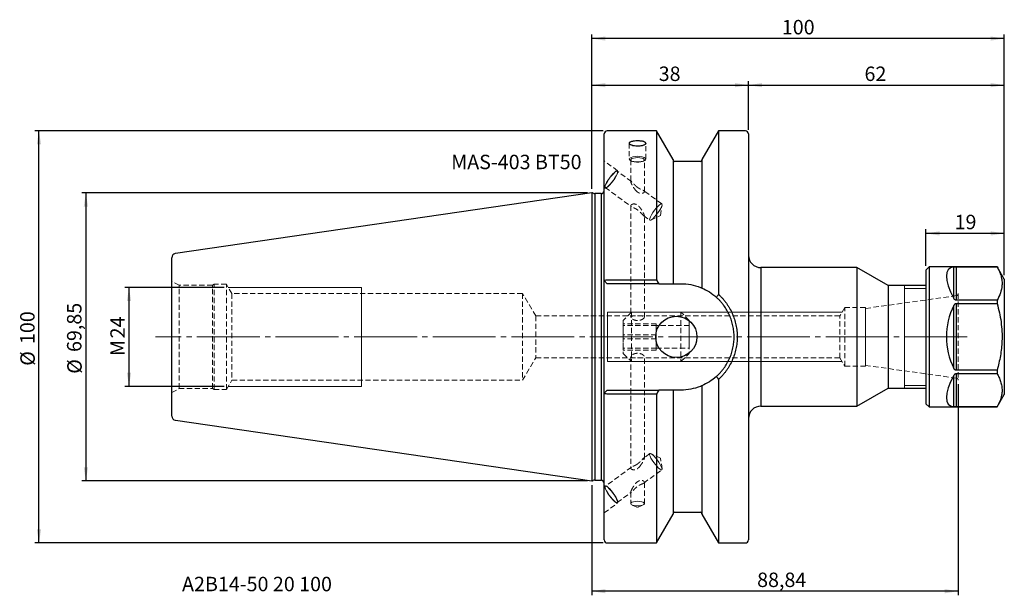
# Model space of a CAD drawing. Units: millimetres. Extents: x -139 to 100, y -63 to 77.
import ezdxf

# ---------------------------------------------------------------- set-up
doc = ezdxf.new("R2010")
doc.units = ezdxf.units.MM
for name, pattern in [('SLD-Center', [19.05, 15.24, -1.27, 1.27, -1.27]), ('SLD-Chain', [10.16, 6.35, -1.27, 1.27, -1.27]), ('SLD-Dashed', [1.905, 1.27, -0.635]), ('SLD-Solid', [0])]:
    doc.linetypes.add(name, pattern=pattern)
for name, color, linetype, plot in [('1', 4, 'SLD-Solid', False), ('2', 7, 'SLD-Solid', False), ('SK2', 7, 'SLD-Solid', False), ('SK3', 1, 'SLD-Dashed', False), ('SK4', 2, 'SLD-Chain', False), ('SK6', 5, 'SLD-Solid', False)]:
    doc.layers.add(name, color=color, linetype=linetype, plot=plot)
doc.layers.add('SK1', color=4, linetype='SLD-Solid')
doc.styles.add('SLDTEXTSTYLE0', font='TXT', dxfattribs={"width": 0.75})
doc.dimstyles.new('SLDDIMSTYLE0', dxfattribs={"dimtxt": 3.5, "dimasz": 3.302, "dimexe": 0, "dimexo": 0.0625, "dimgap": 0.875, "dimtad": 1, "dimrnd": 1e-09, "dimzin": 12, "dimdsep": 46, "dimtxsty": 'SLDTEXTSTYLE0', "dimsah": 1, "dimcen": 0.09, "dimadec": 0, "dimazin": 3, "dimtfac": 1, "dimtofl": 0, "dimtmove": 0, "dimatfit": 3, "dimfxl": 1, "dimfrac": 2, "dimtolj": 1, "dimtzin": 12, "dimarcsym": 0})

# ---------------------------------------------------------------- blocks, each defined once
blk = doc.blocks.new('_D')
at = {"layer": 'SK2'}
for p, q in [((0, 35.92), (0, 62.05)), ((0, 61.05), (38, 61.05)), ((38, 50.23), (38, 62.05))]:
    blk.add_line(p, q, dxfattribs=at)
for points in [[(0, 61.05), (3.3, 60.54), (3.3, 61.56)], [(38, 61.05), (34.7, 61.56), (34.7, 60.54)]]:
    blk.add_solid(points, dxfattribs=at)
at = {"layer": 'SK2', "insert": (16.22, 65.56), "char_height": 3.5, "attachment_point": 1, "style": 'SLDTEXTSTYLE0'}
blk.add_mtext('38', dxfattribs=at)
blk = doc.blocks.new('_D_1')
at = {"layer": 'SK2'}
for p, q in [((38, 50.23), (38, 62.05)), ((38, 61.05), (100, 61.05)), ((100, 15), (100, 62.05))]:
    blk.add_line(p, q, dxfattribs=at)
for points in [[(38, 61.05), (41.3, 60.54), (41.3, 61.56)], [(100, 61.05), (96.7, 61.56), (96.7, 60.54)]]:
    blk.add_solid(points, dxfattribs=at)
at = {"layer": 'SK2', "insert": (66.11, 65.56), "char_height": 3.5, "attachment_point": 1, "style": 'SLDTEXTSTYLE0'}
blk.add_mtext('62', dxfattribs=at)
blk = doc.blocks.new('_D_2')
at = {"layer": 'SK2'}
for p, q in [((81, 17.2), (81, 26.1)), ((100, 25.1), (81, 25.1)), ((100, 15), (100, 26.1))]:
    blk.add_line(p, q, dxfattribs=at)
for points in [[(81, 25.1), (84.3, 24.59), (84.3, 25.61)], [(100, 25.1), (96.7, 25.61), (96.7, 24.59)]]:
    blk.add_solid(points, dxfattribs=at)
at = {"layer": 'SK2', "insert": (87.95, 29.61), "char_height": 3.5, "attachment_point": 1, "style": 'SLDTEXTSTYLE0'}
blk.add_mtext('19', dxfattribs=at)
blk = doc.blocks.new('_D_3')
at = {"layer": '2'}
for p, q in [((0, 35.92), (0, 73.35)), ((100, 72.35), (0, 72.35)), ((100, 15), (100, 73.35))]:
    blk.add_line(p, q, dxfattribs=at)
for points in [[(0, 72.35), (3.3, 71.85), (3.3, 72.86)], [(100, 72.35), (96.7, 72.86), (96.7, 71.85)]]:
    blk.add_solid(points, dxfattribs=at)
at = {"layer": '2', "insert": (46.07, 76.87), "char_height": 3.5, "attachment_point": 1, "style": 'SLDTEXTSTYLE0'}
blk.add_mtext('100', dxfattribs=at)
blk = doc.blocks.new('_D_4')
at = {"layer": 'SK2'}
for p, q in [((88.84, -11.47), (88.84, -62.67)), ((0, -35.92), (0, -62.67)), ((88.84, -61.67), (0, -61.67))]:
    blk.add_line(p, q, dxfattribs=at)
for points in [[(0, -61.67), (3.3, -62.18), (3.3, -61.16)], [(88.84, -61.67), (85.54, -61.16), (85.54, -62.18)]]:
    blk.add_solid(points, dxfattribs=at)
at = {"layer": 'SK2', "insert": (40.08, -57.16), "char_height": 3.5, "attachment_point": 1, "style": 'SLDTEXTSTYLE0'}
blk.add_mtext('88,84', dxfattribs=at)
blk = doc.blocks.new('_D_5')
at = {"layer": 'SK2'}
for p, q in [((2.75, 49.98), (-135, 49.98)), ((-134, -49.98), (-134, 49.98)), ((2.75, -49.98), (-135, -49.98))]:
    blk.add_line(p, q, dxfattribs=at)
for points in [[(-134, 49.98), (-134.51, 46.68), (-133.49, 46.68)], [(-134, -49.98), (-133.49, -46.68), (-134.51, -46.68)]]:
    blk.add_solid(points, dxfattribs=at)
at = {"layer": 'SK2', "char_height": 3.5, "attachment_point": 1, "rotation": 90, "style": 'SLDTEXTSTYLE0'}
for s, insert in [('100', (-138.56, -1.73)), ('%%c', (-138.51, -7))]:
    blk.add_mtext(s, dxfattribs=dict(at, insert=insert))
blk = doc.blocks.new('_D_6')
at = {"layer": 'SK2'}
for p, q in [((-1, 34.92), (-123.63, 34.92)), ((-122.63, 34.92), (-122.63, -34.92)), ((-1, -34.92), (-123.63, -34.92))]:
    blk.add_line(p, q, dxfattribs=at)
for points in [[(-122.63, 34.92), (-123.14, 31.62), (-122.12, 31.62)], [(-122.63, -34.92), (-122.12, -31.62), (-123.14, -31.62)]]:
    blk.add_solid(points, dxfattribs=at)
at = {"layer": 'SK2', "char_height": 3.5, "attachment_point": 1, "rotation": 90, "style": 'SLDTEXTSTYLE0'}
for s, insert in [('69,85', (-127.2, -3.66)), ('%%c', (-127.14, -8.94))]:
    blk.add_mtext(s, dxfattribs=dict(at, insert=insert))
blk = doc.blocks.new('_D_7')
at = {"layer": 'SK2'}
for p, q in [((-89.12, 12), (-113.17, 12)), ((-112.17, -12), (-112.17, 12)), ((-89.12, -12), (-113.17, -12))]:
    blk.add_line(p, q, dxfattribs=at)
for points in [[(-112.17, 12), (-112.68, 8.7), (-111.67, 8.7)], [(-112.17, -12), (-111.67, -8.7), (-112.68, -8.7)]]:
    blk.add_solid(points, dxfattribs=at)
at = {"layer": 'SK2', "char_height": 3.5, "attachment_point": 1, "rotation": 90, "style": 'SLDTEXTSTYLE0'}
for s, insert in [('24', (-116.69, -0.36)), ('M', (-116.69, -4.65))]:
    blk.add_mtext(s, dxfattribs=dict(at, insert=insert))

msp = doc.modelspace()

# ---------------------------------------------------------------- linework, layer by layer
at = {"layer": '1', "linetype": 'SLD-Solid', "lineweight": 25}
for p, q in [((3, 13.65), (3, 49.229)), ((15.68, 49.979), (3.75, 49.979)), ((19.705, 43.007), (15.68, 49.979)), ((15.68, 49.979), (15.68, 13.858)), ((30.73, 49.979), (26.705, 43.007)), ((37.25, 49.979), (30.73, 49.979)), ((30.73, 49.979), (30.73, 10.302)), ((38, 49.229), (38, -49.229)), ((19.705, 43.007), (19.705, 12.9)), ((26.705, 43.007), (26.705, 11.847)), ((26.33, 42.5), (20.08, 42.5)), ((0.2, 34.925), (0, 34.925)), ((0, 34.925), (0, -34.925)), ((0.329, 34.85), (0.2, 34.925)), ((2.25, 34.75), (0.704, 34.75)), ((0.704, 34.75), (0.704, -34.75)), ((2.25, 34.75), (2.25, -34.75)), ((64.262, 16.8), (41, 16.8)), ((41, 16.8), (41, -16.8)), ((71.84, 12.425), (64.262, 16.8)), ((64.262, 16.8), (64.262, -16.8)), ((81.8, 17), (81, 16.2)), ((98.268, 17), (81.8, 17)), ((81.8, 17), (81.8, -14.722)), ((87.766, 9.328), (87.766, 16.972)), ((88.331, 16.994), (98.268, 16.994)), ((88.331, 16.994), (88.331, 8.901)), ((100, 14), (98.268, 17)), ((98.268, 17), (98.268, 16.994)), ((81, 16.2), (81, -14.03)), ((3.75, 12.9), (3, 13.65)), ((3, 11.464), (3, 13.65)), ((3.75, 13.858), (15.68, 13.858)), ((16.23, 12.9), (3.75, 12.9)), ((20.08, 12.9), (21.6, 12.9)), ((81, 12.425), (71.84, 12.425)), ((71.84, 12.425), (71.84, -12.425)), ((100, 14), (100, -12.124)), ((3, 3.763), (3, 11.464)), ((87.766, -7.644), (87.766, 7.644)), ((98.268, 8.901), (88.331, 8.901)), ((88.331, 8.093), (98.268, 8.093)), ((88.331, 8.093), (88.331, -8.093)), ((98.268, 8.901), (98.268, 8.093)), ((3, -11.464), (3, -3.763)), ((87.766, -16.972), (87.766, -9.328)), ((98.268, -8.093), (88.331, -8.093)), ((88.331, -8.901), (98.268, -8.901)), ((88.331, -8.901), (88.331, -16.994)), ((98.268, -8.093), (98.268, -8.901)), ((3, -13.65), (3, -11.464)), ((26.705, -11.847), (26.705, -43.007)), ((30.73, -10.302), (30.73, -49.979)), ((3, -13.65), (3.75, -12.9)), ((3, -49.229), (3, -13.65)), ((3.75, -12.9), (16.23, -12.9)), ((15.68, -13.858), (3.75, -13.858)), ((15.68, -13.858), (15.68, -49.979)), ((19.705, -12.9), (19.705, -43.007)), ((21.6, -12.9), (20.08, -12.9)), ((64.262, -16.8), (71.84, -12.425)), ((71.84, -12.425), (81, -12.425)), ((81, -14.03), (81, -16.2)), ((98.268, -17), (100, -14)), ((100, -12.124), (100, -14)), ((81, -16.2), (81.8, -17)), ((81.8, -14.722), (81.8, -17)), ((41, -16.8), (64.262, -16.8)), ((81.8, -17), (98.268, -17)), ((98.268, -16.994), (88.331, -16.994)), ((98.268, -16.994), (98.268, -17)), ((0, -34.925), (0.2, -34.925)), ((0.2, -34.925), (0.329, -34.85)), ((0.704, -34.75), (2.25, -34.75)), ((20.08, -42.5), (26.33, -42.5)), ((15.68, -49.979), (19.705, -43.007)), ((26.705, -43.007), (30.73, -49.979)), ((3.75, -49.979), (15.68, -49.979)), ((30.73, -49.979), (37.25, -49.979))]:
    msp.add_line(p, q, dxfattribs=at)
at = {"layer": '1', "linetype": 'SLD-Solid', "lineweight": 18}
for p, q in [((75.84, 12.299), (75.84, 12.425)), ((75.84, 11.922), (75.84, 12.299)), ((75.84, 11.302), (75.84, 11.922)), ((81, 11.75), (75.84, 11.75)), ((75.84, 10.453), (75.84, 11.302)), ((75.84, 9.39), (75.84, 10.453)), ((75.84, 8.137), (75.84, 9.39)), ((75.84, 6.717), (75.84, 8.137)), ((75.84, 5.162), (75.84, 6.717)), ((75.84, 3.501), (75.84, 5.162)), ((75.84, 1.768), (75.84, 3.501)), ((75.84, 0), (75.84, 1.768)), ((75.84, -1.768), (75.84, 0)), ((75.84, -3.501), (75.84, -1.768)), ((75.84, -5.162), (75.84, -3.501)), ((75.84, -6.717), (75.84, -5.162)), ((75.84, -8.137), (75.84, -6.717)), ((75.84, -9.39), (75.84, -8.137)), ((75.84, -10.453), (75.84, -9.39)), ((75.84, -11.302), (75.84, -10.453)), ((75.84, -11.922), (75.84, -11.302)), ((75.84, -11.75), (81, -11.75)), ((75.84, -12.299), (75.84, -11.922)), ((75.84, -12.425), (75.84, -12.299))]:
    msp.add_line(p, q, dxfattribs=at)
at = {"layer": '1', "linetype": 'SLD-Solid', "lineweight": 25}
msp.add_circle((20.5, 0), 5, dxfattribs=at)
for centre, radius, start, end in [((3.75, 49.229), 0.75, 90, 180), ((37.25, 49.229), 0.75, 0, 90), ((20.08, 42.875), 0.375, 180, 270), ((26.33, 42.875), 0.375, 270, 0), ((0.704, 35.5), 0.75, 240, 270), ((2.25, 35.5), 0.75, 270, 0), ((41, 19.8), 3, 180, 270), ((102.95, 0), 17, 153.27751, 206.72249), ((41, -19.8), 3, 90, 180), ((0.704, -35.5), 0.75, 90, 120), ((2.25, -35.5), 0.75, 0, 90), ((20.08, -42.875), 0.375, 90, 180), ((26.33, -42.875), 0.375, 0, 90), ((3.75, -49.229), 0.75, 180, 270), ((37.25, -49.229), 0.75, 270, 0)]:
    msp.add_arc(centre, radius, start, end, dxfattribs=at)
for major_axis, start_param, end_param in [((16.421, -16.421), 2.9369967, 3.8697874), ((16.421, 16.421), 2.4133979, 3.3461886)]:
    msp.add_ellipse((102.95, 0), major_axis=major_axis, ratio=0.2679492, start_param=start_param, end_param=end_param, dxfattribs=at)
for points, knots in [([(11.101, 46.243), (10.84, 46.243), (10.577, 46.263), (10.095, 46.338), (9.872, 46.394), (9.595, 46.496), (9.51, 46.533), (9.365, 46.612), (9.303, 46.653), (9.203, 46.74), (9.164, 46.785), (9.113, 46.874), (9.1, 46.919), (9.1, 47.009), (9.113, 47.053), (9.163, 47.139), (9.202, 47.181), (9.302, 47.26), (9.363, 47.297), (9.508, 47.367), (9.592, 47.4), (9.777, 47.458), (9.877, 47.484), (10.096, 47.53), (10.212, 47.549), (10.573, 47.595), (10.836, 47.611), (11.1, 47.611)], [0.5, 0.5, 0.5, 0.5, 0.5625, 0.5625, 0.625, 0.625, 0.65625, 0.65625, 0.6875, 0.6875, 0.71875, 0.71875, 0.75, 0.75, 0.78125, 0.78125, 0.8125, 0.8125, 0.84375, 0.84375, 0.875, 0.875, 0.90625, 0.90625, 0.9375, 0.9375, 1, 1, 1, 1]), ([(11.1, 47.611), (11.232, 47.611), (11.362, 47.607), (11.618, 47.592), (11.745, 47.58), (11.987, 47.549), (12.102, 47.53), (12.319, 47.485), (12.422, 47.459), (12.699, 47.371), (12.848, 47.3), (13.047, 47.142), (13.1, 47.054), (13.1, 46.92), (13.087, 46.875), (13.036, 46.785), (12.998, 46.741), (12.898, 46.655), (12.836, 46.612), (12.691, 46.534), (12.608, 46.497), (12.422, 46.428), (12.32, 46.397), (12.104, 46.343), (11.987, 46.32), (11.745, 46.282), (11.62, 46.267), (11.364, 46.248), (11.231, 46.243), (11.101, 46.243)], [0, 0, 0, 0, 0.03125, 0.03125, 0.0625, 0.0625, 0.09375, 0.09375, 0.125, 0.125, 0.1875, 0.1875, 0.25, 0.25, 0.28125, 0.28125, 0.3125, 0.3125, 0.34375, 0.34375, 0.375, 0.375, 0.40625, 0.40625, 0.4375, 0.4375, 0.46875, 0.46875, 0.5, 0.5, 0.5, 0.5]), ([(87.766, 16.972), (87.829, 16.978), (87.919, 16.987), (88.112, 16.992), (88.238, 16.993), (88.313, 16.994), (88.331, 16.994)], [0, 0, 0, 0, 0.5075323, 0.7182599, 0.9309794, 1, 1, 1, 1]), ([(98.268, 16.994), (98.458, 16.625), (98.839, 15.888), (99.233, 14.753), (99.453, 13.598), (99.467, 12.225), (99.136, 10.644), (98.559, 9.485), (98.268, 8.901)], [0, 0, 0, 0, 0.1392149, 0.2783907, 0.4207831, 0.5631566, 0.7800222, 1, 1, 1, 1]), ([(3, 13.65), (3, 13.704), (3.081, 13.759), (3.359, 13.836), (3.554, 13.858), (3.75, 13.858)], [0, 0, 0, 0, 0.5, 0.5, 1, 1, 1, 1]), ([(21.6, 12.9), (22.419, 12.9), (23.223, 12.823), (24.799, 12.523), (25.572, 12.3), (26.33, 12.002)], [0, 0, 0, 0, 0.5, 0.5, 1, 1, 1, 1]), ([(26.705, 11.847), (27.312, 11.585), (27.91, 11.273), (29.087, 10.528), (29.666, 10.096), (30.232, 9.586)], [0, 0, 0, 0, 0.5, 0.5, 1, 1, 1, 1]), ([(30.232, 9.586), (30.315, 9.705), (30.48, 9.944), (30.646, 10.182), (30.73, 10.302)], [0, 0, 0, 0, 0.4975362, 1, 1, 1, 1]), ([(30.232, -9.586), (30.293, -9.531), (30.459, -9.38), (30.781, -9.068), (31.186, -8.641), (31.622, -8.131), (32.17, -7.419), (32.784, -6.476), (33.399, -5.272), (33.886, -4.009), (34.239, -2.698), (34.453, -1.355), (34.5, -0.451), (34.5, 0.453), (34.452, 1.361), (34.238, 2.702), (33.886, 4.009), (33.4, 5.27), (32.785, 6.473), (32.172, 7.415), (31.627, 8.125), (31.191, 8.636), (30.783, 9.065), (30.46, 9.379), (30.293, 9.531), (30.232, 9.586)], [0, 0, 0, 0, 0.0114576, 0.0313181, 0.0625127, 0.0936689, 0.1248687, 0.187677, 0.2502255, 0.3125017, 0.3752093, 0.4377772, 0.4999847, 0.4999998, 0.5625939, 0.6252042, 0.6872935, 0.7495854, 0.8124274, 0.8747823, 0.9059171, 0.9371265, 0.9684944, 0.9885413, 1, 1, 1, 1]), ([(30.73, 10.302), (30.818, 10.22), (30.994, 10.057), (31.25, 9.803), (31.5, 9.543), (31.822, 9.189), (32.208, 8.732), (32.64, 8.16), (33.044, 7.566), (33.543, 6.742), (34.086, 5.663), (34.6, 4.307), (34.973, 2.903), (35.199, 1.462), (35.275, 0.003), (35.2, -1.456), (34.974, -2.899), (34.6, -4.308), (34.084, -5.666), (33.542, -6.743), (33.042, -7.568), (32.637, -8.165), (32.202, -8.738), (31.74, -9.286), (31.252, -9.811), (30.904, -10.138), (30.73, -10.302)], [0, 0, 0, 0, 0.01563, 0.0312611, 0.0469037, 0.062568, 0.09363, 0.1247049, 0.155834, 0.1869706, 0.2497988, 0.3121643, 0.3743967, 0.4372018, 0.5000179, 0.5624441, 0.6252062, 0.6880556, 0.7504023, 0.8129367, 0.8442931, 0.875653, 0.9067355, 0.9377975, 0.9689206, 1, 1, 1, 1]), ([(88.331, 8.901), (88.285, 8.905), (88.184, 8.914), (88.02, 9.002), (87.874, 9.145), (87.801, 9.269), (87.766, 9.328)], [0, 0, 0, 0, 0.1717229, 0.3815122, 0.7049174, 1, 1, 1, 1]), ([(87.766, 7.644), (87.829, 7.752), (87.919, 7.905), (88.112, 8.045), (88.238, 8.089), (88.313, 8.092), (88.331, 8.093)], [0, 0, 0, 0, 0.5075323, 0.7182599, 0.9309794, 1, 1, 1, 1]), ([(98.268, 8.093), (98.458, 7.356), (98.839, 5.882), (99.233, 3.612), (99.453, 1.302), (99.467, -1.443), (99.136, -4.605), (98.559, -6.925), (98.268, -8.093)], [0, 0, 0, 0, 0.1392149, 0.2783907, 0.4207831, 0.5631566, 0.7800222, 1, 1, 1, 1]), ([(3, -3.763), (3, -3.136), (2.992, -2.509), (2.978, -1.254), (2.973, -0.627), (2.973, 0.627), (2.978, 1.254), (2.992, 2.509), (3, 3.136), (3, 3.763)], [0, 0, 0, 0, 0.25, 0.25, 0.5, 0.5, 0.75, 0.75, 1, 1, 1, 1]), ([(88.331, -8.093), (88.285, -8.089), (88.184, -8.079), (88.02, -7.988), (87.874, -7.839), (87.801, -7.707), (87.766, -7.644)], [0, 0, 0, 0, 0.1717229, 0.3815122, 0.7049174, 1, 1, 1, 1]), ([(87.766, -9.328), (87.829, -9.226), (87.919, -9.082), (88.112, -8.947), (88.238, -8.904), (88.313, -8.901), (88.331, -8.901)], [0, 0, 0, 0, 0.5075323, 0.7182599, 0.9309794, 1, 1, 1, 1]), ([(98.268, -8.901), (98.418, -9.186), (98.751, -9.824), (99.137, -10.83), (99.402, -11.922), (99.484, -13.034), (99.359, -14.26), (98.981, -15.588), (98.506, -16.524), (98.268, -16.994)], [0, 0, 0, 0, 0.1080532, 0.2408543, 0.3743149, 0.5102416, 0.6471686, 0.8228423, 1, 1, 1, 1]), ([(30.232, -9.586), (29.666, -10.096), (29.087, -10.528), (27.91, -11.273), (27.312, -11.585), (26.705, -11.847)], [0, 0, 0, 0, 0.5, 0.5, 1, 1, 1, 1]), ([(30.73, -10.302), (30.646, -10.182), (30.48, -9.944), (30.315, -9.705), (30.232, -9.586)], [0, 0, 0, 0, 0.5024638, 1, 1, 1, 1]), ([(3.75, -13.858), (3.554, -13.858), (3.359, -13.836), (3.081, -13.759), (3, -13.704), (3, -13.65)], [0, 0, 0, 0, 0.5, 0.5, 1, 1, 1, 1]), ([(26.33, -12.002), (25.572, -12.3), (24.799, -12.523), (23.223, -12.823), (22.419, -12.9), (21.6, -12.9)], [0, 0, 0, 0, 0.5, 0.5, 1, 1, 1, 1]), ([(88.331, -16.994), (88.285, -16.993), (88.184, -16.993), (88.02, -16.99), (87.874, -16.984), (87.801, -16.976), (87.766, -16.972)], [0, 0, 0, 0, 0.1717229, 0.3815122, 0.7049174, 1, 1, 1, 1])]:
    msp.add_open_spline(points, degree=3, knots=knots, dxfattribs=at)
for points, degree in [([(15.68, 13.858), (15.864, 13.539), (16.048, 13.22), (16.23, 12.9)], 3), ([(16.23, 12.9), (17.393, 12.9), (18.552, 12.9), (19.705, 12.9)], 3), ([(19.705, 12.9), (19.743, 12.9), (19.811, 12.9)], 2), ([(19.811, 12.9), (19.879, 12.9), (19.979, 12.9), (20.08, 12.9)], 3), ([(26.33, 12.002), (26.431, 11.962), (26.524, 11.923), (26.593, 11.895)], 3), ([(26.593, 11.895), (26.662, 11.866), (26.705, 11.847)], 2), ([(26.593, -11.895), (26.524, -11.923), (26.431, -11.962), (26.33, -12.002)], 3), ([(26.705, -11.847), (26.661, -11.866), (26.593, -11.895)], 2), ([(16.23, -12.9), (16.048, -13.22), (15.864, -13.539), (15.68, -13.858)], 3), ([(19.705, -12.9), (18.552, -12.9), (17.393, -12.9), (16.23, -12.9)], 3), ([(19.811, -12.9), (19.743, -12.9), (19.705, -12.9)], 2), ([(20.08, -12.9), (19.98, -12.9), (19.88, -12.9), (19.811, -12.9)], 3)]:
    msp.add_open_spline(points, degree=degree, dxfattribs=at)
at = {"layer": 'SK1', "linetype": 'SLD-Solid', "lineweight": 25}
for p, q in [((0, 34.925), (-100.944, 20.203)), ((-101.8, -19.213), (-101.8, 19.213)), ((-100.944, -20.203), (0, -34.925))]:
    msp.add_line(p, q, dxfattribs=at)
for centre, start, end in [((-100.8, 19.213), 98.29778, 180), ((-100.8, -19.213), 180, 261.70222)]:
    msp.add_arc(centre, 1, start, end, dxfattribs=at)
at = {"layer": 'SK3', "linetype": 'SLD-Dashed', "lineweight": 18}
for p, q in [((9.1, 46.964), (9.1, 43.112)), ((13.1, 43.112), (13.1, 46.964)), ((9.238, 43.362), (9.106, 43.163)), ((9.106, 43.163), (9.15, 42.96)), ((9.536, 43.538), (9.238, 43.362)), ((9.5, 43.061), (9.456, 42.875)), ((9.719, 43.231), (9.5, 43.061)), ((9.973, 43.677), (9.536, 43.538)), ((10.087, 43.367), (9.719, 43.231)), ((10.51, 43.766), (9.973, 43.677)), ((10.564, 43.456), (10.087, 43.367)), ((11.1, 43.796), (10.51, 43.766)), ((11.1, 43.486), (10.564, 43.456)), ((11.69, 43.766), (11.1, 43.796)), ((11.636, 43.456), (11.1, 43.486)), ((12.113, 43.367), (11.636, 43.456)), ((12.227, 43.677), (11.69, 43.766)), ((12.481, 43.231), (12.113, 43.367)), ((12.664, 43.538), (12.227, 43.677)), ((12.7, 43.061), (12.481, 43.231)), ((12.962, 43.362), (12.664, 43.538)), ((12.744, 42.875), (12.7, 43.061)), ((13.094, 43.163), (12.962, 43.362)), ((13.05, 42.96), (13.094, 43.163)), ((6.272, 40.29), (3, 42.693)), ((3, 42.685), (3, 36.249)), ((9.15, 42.96), (9.368, 42.77)), ((9.368, 42.77), (9.74, 42.61)), ((9.45, 42.922), (9.45, 37.647)), ((9.456, 42.875), (9.589, 42.695)), ((9.547, 42.681), (9.819, 42.566)), ((9.589, 42.695), (9.886, 42.54)), ((9.74, 42.61), (10.232, 42.496)), ((9.886, 42.54), (10.315, 42.426)), ((10.232, 42.496), (10.802, 42.435)), ((10.315, 42.426), (10.828, 42.365)), ((10.802, 42.435), (11.398, 42.435)), ((10.828, 42.365), (11.372, 42.365)), ((11.372, 42.365), (11.885, 42.426)), ((11.398, 42.435), (11.968, 42.496)), ((11.885, 42.426), (12.314, 42.54)), ((11.968, 42.496), (12.46, 42.61)), ((12.314, 42.54), (12.611, 42.695)), ((12.381, 42.566), (12.653, 42.681)), ((12.46, 42.61), (12.832, 42.77)), ((12.611, 42.695), (12.744, 42.875)), ((12.75, 35.229), (12.75, 42.922)), ((12.832, 42.77), (13.05, 42.96)), ((4.292, 38.518), (3.909, 37.965)), ((4.418, 38.634), (4.031, 38.091)), ((4.706, 39.05), (4.292, 38.518)), ((4.827, 39.143), (4.418, 38.634)), ((5.121, 39.523), (4.706, 39.05)), ((5.23, 39.583), (4.827, 39.143)), ((5.51, 39.905), (5.121, 39.523)), ((5.175, 37.87), (5.558, 38.424)), ((5.596, 39.919), (5.23, 39.583)), ((5.247, 38.024), (5.611, 38.568)), ((5.846, 40.171), (5.51, 39.905)), ((5.558, 38.424), (5.885, 38.962)), ((5.898, 40.127), (5.596, 39.919)), ((5.611, 38.568), (5.909, 39.084)), ((6.106, 40.303), (5.846, 40.171)), ((5.885, 38.962), (6.134, 39.447)), ((6.113, 40.192), (5.898, 40.127)), ((5.909, 39.084), (6.121, 39.534)), ((6.272, 40.29), (6.106, 40.303)), ((6.227, 40.109), (6.113, 40.192)), ((6.121, 39.534), (6.229, 39.884)), ((6.134, 39.447), (6.287, 39.847)), ((9.607, 37.656), (6.184, 40.169)), ((6.229, 39.884), (6.227, 40.109)), ((6.334, 40.135), (6.272, 40.29)), ((6.287, 39.847), (6.334, 40.135)), ((3, 36.242), (3.195, 36.099)), ((3.18, 36.541), (3.133, 36.254)), ((3.133, 36.254), (3.195, 36.099)), ((3.334, 36.941), (3.18, 36.541)), ((3.195, 36.099), (3.362, 36.086)), ((3.279, 36.666), (3.225, 36.375)), ((3.225, 36.375), (3.284, 36.219)), ((3.44, 37.069), (3.279, 36.666)), ((3.284, 36.219), (3.45, 36.21)), ((3.284, 36.219), (9.599, 31.583)), ((3.582, 37.427), (3.334, 36.941)), ((3.362, 36.086), (3.622, 36.217)), ((3.697, 37.557), (3.44, 37.069)), ((3.45, 36.21), (3.711, 36.348)), ((3.909, 37.965), (3.582, 37.427)), ((3.622, 36.217), (3.958, 36.483)), ((4.031, 38.091), (3.697, 37.557)), ((3.711, 36.348), (4.048, 36.623)), ((3.958, 36.483), (4.346, 36.866)), ((4.048, 36.623), (4.436, 37.015)), ((4.346, 36.866), (4.762, 37.339)), ((4.436, 37.015), (4.846, 37.494)), ((4.762, 37.339), (5.175, 37.87)), ((4.846, 37.494), (5.247, 38.024)), ((16.979, 32.243), (12.602, 35.457)), ((9.45, 31.811), (9.45, 4.788)), ((15.623, 31.217), (15.213, 30.708)), ((16.026, 31.657), (15.623, 31.217)), ((16.392, 31.993), (16.026, 31.657)), ((16.694, 32.201), (16.392, 31.993)), ((16.407, 30.642), (16.705, 31.158)), ((16.689, 29.417), (17.032, 32.003)), ((16.909, 32.267), (16.694, 32.201)), ((16.705, 31.158), (16.917, 31.608)), ((17.022, 32.183), (16.909, 32.267)), ((16.917, 31.608), (17.025, 31.958)), ((17.025, 31.958), (17.022, 32.183)), ((12.605, 29.376), (14.079, 28.294)), ((12.75, 4.787), (12.75, 29.4)), ((14.074, 28.74), (14.021, 28.449)), ((14.236, 29.144), (14.074, 28.74)), ((14.493, 29.631), (14.236, 29.144)), ((14.325, 28.315), (16.689, 29.417)), ((14.827, 30.166), (14.493, 29.631)), ((14.507, 28.422), (14.844, 28.697)), ((15.213, 30.708), (14.827, 30.166)), ((14.844, 28.697), (15.232, 29.089)), ((15.232, 29.089), (15.642, 29.568)), ((15.642, 29.568), (16.043, 30.099)), ((16.043, 30.099), (16.407, 30.642)), ((14.021, 28.449), (14.079, 28.294)), ((14.079, 28.294), (14.245, 28.284)), ((14.245, 28.284), (14.507, 28.422)), ((-101.8, 13.518), (-101.8, -13.518)), ((-100.05, 12.508), (-101.8, 13.518)), ((-100.05, -12.508), (-100.05, 12.508)), ((-91.97, 12.508), (-100.05, 12.508)), ((-91.55, 12.75), (-91.97, 12.508)), ((-91.97, -12.508), (-91.97, 12.508)), ((-91.55, -12.75), (-91.55, 12.75)), ((-88.55, 12.75), (-91.55, 12.75)), ((-88.55, -12.75), (-88.55, 12.75)), ((-87.251, 10.5), (-88.55, 12.75)), ((-87.251, 10.5), (-87.251, -10.5)), ((-16.8, 10.5), (-87.251, 10.5)), ((-16.8, 10.5), (-16.8, -10.5)), ((-13.555, 5.1), (-16.8, 10.5)), ((88.41, 10), (66.34, 6.898)), ((88.84, 10.495), (88.84, -10.474)), ((-13.555, 5.1), (-13.555, -5.1)), ((60.138, 5.1), (-13.555, 5.1)), ((9.629, 6), (7.629, 4)), ((9.629, 6), (9.629, -6)), ((21.629, 6), (9.629, 6)), ((21.629, 6), (21.629, -6)), ((23.629, 4), (21.629, 6)), ((61.34, 7.1), (60.138, 5.1)), ((60.138, -5.1), (60.138, 5.1)), ((61.34, -7.1), (61.34, 7.1)), ((66.34, 7.1), (61.34, 7.1)), ((66.34, -7.1), (66.34, 7.1)), ((66.34, 6.898), (66.34, -6.898)), ((7.629, 4), (7.629, -4)), ((7.629, 2.739), (7.629, 3.206)), ((15.629, 3.206), (7.629, 3.206)), ((7.629, 3.206), (7.629, 0.468)), ((7.629, -0.468), (7.629, 2.739)), ((15.629, 2.739), (7.629, 2.739)), ((15.629, 2.739), (15.629, 3.206)), ((15.629, 3.206), (15.629, 0.468)), ((23.629, 2.75), (15.629, 2.75)), ((15.629, -0.468), (15.629, 2.739)), ((15.629, 2.732), (15.629, -2.75)), ((23.629, 4), (23.629, -4)), ((23.629, 2.732), (23.629, -2.75)), ((15.629, 0.468), (7.629, 0.468)), ((7.629, 0.468), (7.629, -2.739)), ((15.629, 0.468), (15.629, -2.739)), ((15.629, -0.468), (7.629, -0.468)), ((7.629, -3.206), (7.629, -0.468)), ((15.629, -3.206), (15.629, -0.468)), ((15.629, -2.739), (7.629, -2.739)), ((7.629, -2.739), (7.629, -3.206)), ((15.629, -3.206), (7.629, -3.206)), ((7.629, -4), (9.629, -6)), ((15.629, -2.739), (15.629, -3.206)), ((15.629, -2.75), (23.629, -2.75)), ((21.629, -6), (23.629, -4)), ((-16.8, -10.5), (-13.555, -5.1)), ((-13.555, -5.1), (60.138, -5.1)), ((9.45, -4.787), (9.45, -31.811)), ((9.629, -6), (21.629, -6)), ((12.75, -29.4), (12.75, -4.788)), ((60.138, -5.1), (61.34, -7.1)), ((61.34, -7.1), (66.34, -7.1)), ((66.34, -6.898), (88.41, -10)), ((-88.55, -12.75), (-87.251, -10.5)), ((-87.251, -10.5), (-16.8, -10.5)), ((-101.8, -13.518), (-100.05, -12.508)), ((-100.05, -12.508), (-91.97, -12.508)), ((-91.97, -12.508), (-91.55, -12.75)), ((-91.55, -12.75), (-88.55, -12.75)), ((14.079, -28.294), (12.595, -29.383)), ((14.034, -28.579), (14.036, -28.353)), ((14.142, -28.929), (14.034, -28.579)), ((14.036, -28.353), (14.15, -28.27)), ((14.15, -28.27), (14.365, -28.335)), ((16.689, -29.417), (14.325, -28.315)), ((14.365, -28.335), (14.667, -28.544)), ((14.667, -28.544), (15.033, -28.88)), ((14.353, -29.379), (14.142, -28.929)), ((14.652, -29.895), (14.353, -29.379)), ((15.016, -30.438), (14.652, -29.895)), ((15.417, -30.969), (15.016, -30.438)), ((15.033, -28.88), (15.436, -29.319)), ((15.827, -31.448), (15.417, -30.969)), ((15.436, -29.319), (15.845, -29.829)), ((15.845, -29.829), (16.232, -30.371)), ((16.232, -30.371), (16.566, -30.906)), ((16.566, -30.906), (16.823, -31.393)), ((17.032, -32.003), (16.689, -29.417)), ((9.596, -31.585), (3.284, -36.219)), ((12.605, -35.454), (16.979, -32.243)), ((16.215, -31.84), (15.827, -31.448)), ((16.552, -32.114), (16.215, -31.84)), ((16.813, -32.252), (16.552, -32.114)), ((16.979, -32.243), (16.813, -32.252)), ((16.823, -31.393), (16.984, -31.797)), ((17.038, -32.088), (16.979, -32.243)), ((16.984, -31.797), (17.038, -32.088)), ((12.75, -40.427), (12.75, -35.229)), ((3.195, -36.099), (3, -36.242)), ((3, -42.685), (3, -36.249)), ((3.133, -36.254), (3.195, -36.099)), ((3.18, -36.541), (3.133, -36.254)), ((3.334, -36.941), (3.18, -36.541)), ((3.195, -36.099), (3.362, -36.086)), ((3.238, -36.505), (3.241, -36.279)), ((3.346, -36.855), (3.238, -36.505)), ((3.241, -36.279), (3.354, -36.196)), ((3.582, -37.427), (3.334, -36.941)), ((3.558, -37.305), (3.346, -36.855)), ((3.354, -36.196), (3.569, -36.261)), ((3.362, -36.086), (3.622, -36.217)), ((3.856, -37.821), (3.558, -37.305)), ((3.569, -36.261), (3.871, -36.47)), ((3.909, -37.965), (3.582, -37.427)), ((3.622, -36.217), (3.958, -36.483)), ((4.22, -38.364), (3.856, -37.821)), ((3.871, -36.47), (4.237, -36.806)), ((4.292, -38.518), (3.909, -37.965)), ((3.958, -36.483), (4.346, -36.866)), ((4.237, -36.806), (4.64, -37.245)), ((4.346, -36.866), (4.762, -37.339)), ((4.64, -37.245), (5.05, -37.755)), ((4.762, -37.339), (5.175, -37.87)), ((5.05, -37.755), (5.436, -38.297)), ((5.175, -37.87), (5.558, -38.424)), ((6.184, -40.169), (9.611, -37.653)), ((9.45, -37.646), (9.45, -40.427)), ((3, -42.693), (6.272, -40.29)), ((4.621, -38.895), (4.22, -38.364)), ((4.706, -39.05), (4.292, -38.518)), ((5.031, -39.374), (4.621, -38.895)), ((5.121, -39.523), (4.706, -39.05)), ((5.419, -39.765), (5.031, -39.374)), ((5.51, -39.905), (5.121, -39.523)), ((5.756, -40.04), (5.419, -39.765)), ((5.436, -38.297), (5.77, -38.832)), ((5.846, -40.171), (5.51, -39.905)), ((5.558, -38.424), (5.885, -38.962)), ((6.018, -40.178), (5.756, -40.04)), ((5.77, -38.832), (6.027, -39.319)), ((6.106, -40.303), (5.846, -40.171)), ((5.885, -38.962), (6.134, -39.447)), ((6.184, -40.169), (6.018, -40.178)), ((6.027, -39.319), (6.189, -39.723)), ((6.272, -40.29), (6.106, -40.303)), ((6.134, -39.447), (6.287, -39.847)), ((6.242, -40.014), (6.184, -40.169)), ((6.189, -39.723), (6.242, -40.014)), ((6.334, -40.135), (6.272, -40.29)), ((6.287, -39.847), (6.334, -40.135)), ((9.5, -40.288), (9.456, -40.473)), ((9.456, -40.473), (9.589, -40.654)), ((9.719, -40.118), (9.5, -40.288)), ((10.087, -39.981), (9.719, -40.118)), ((10.564, -39.893), (10.087, -39.981)), ((11.1, -39.862), (10.564, -39.893)), ((11.636, -39.893), (11.1, -39.862)), ((12.113, -39.981), (11.636, -39.893)), ((12.481, -40.118), (12.113, -39.981)), ((12.7, -40.288), (12.481, -40.118)), ((12.611, -40.654), (12.744, -40.473)), ((12.744, -40.473), (12.7, -40.288)), ((9.589, -40.654), (9.886, -40.809)), ((9.787, -40.769), (11.1, -41.358)), ((9.886, -40.809), (10.315, -40.923)), ((10.315, -40.923), (10.828, -40.983)), ((10.828, -40.983), (11.372, -40.983)), ((11.1, -41.358), (12.413, -40.769)), ((11.372, -40.983), (11.885, -40.923)), ((11.885, -40.923), (12.314, -40.809)), ((12.314, -40.809), (12.611, -40.654))]:
    msp.add_line(p, q, dxfattribs=at)
at = {"layer": 'SK3', "linetype": 'SLD-Solid', "lineweight": 18}
for p, q in [((-55.8, 12), (-88.117, 12)), ((-55.8, 12), (-55.8, 11.968)), ((-55.8, 11.968), (-55.8, 11.713)), ((-55.8, 11.713), (-55.8, 11.208)), ((-55.8, 11.208), (-55.8, 10.465)), ((-55.8, 10.465), (-55.8, 9.498)), ((-55.8, 9.498), (-55.8, 8.329)), ((-55.8, 8.329), (-55.8, 6.982)), ((-55.8, 6.982), (-55.8, 5.487)), ((-55.8, 5.487), (-55.8, 3.875)), ((60.679, 6), (3.84, 6)), ((3.84, 5.869), (3.84, 6)), ((3.84, 5.481), (3.84, 5.869)), ((3.84, 4.854), (3.84, 5.481)), ((3.84, 4.015), (3.84, 4.854)), ((-55.8, 3.875), (-55.8, 2.18)), ((3.84, 3), (3.84, 4.015)), ((3.84, 1.854), (3.84, 3)), ((-55.8, 2.18), (-55.8, 0.438)), ((-55.8, 0.438), (-55.8, -1.312)), ((3.84, 0.627), (3.84, 1.854)), ((3.84, -0.627), (3.84, 0.627)), ((-55.8, -1.312), (-55.8, -3.035)), ((3.84, -1.854), (3.84, -0.627)), ((3.84, -3), (3.84, -1.854)), ((-55.8, -3.035), (-55.8, -4.693)), ((-55.8, -4.693), (-55.8, -6.251)), ((3.84, -4.015), (3.84, -3)), ((3.84, -4.854), (3.84, -4.015)), ((-55.8, -6.251), (-55.8, -7.676)), ((3.84, -5.481), (3.84, -4.854)), ((3.84, -5.869), (3.84, -5.481)), ((3.84, -6), (3.84, -5.869)), ((3.84, -6), (60.679, -6)), ((-55.8, -7.676), (-55.8, -8.937)), ((-55.8, -8.937), (-55.8, -10.008)), ((-55.8, -10.008), (-55.8, -10.865)), ((-55.8, -10.865), (-55.8, -11.491)), ((-55.8, -11.491), (-55.8, -11.872)), ((-55.8, -11.872), (-55.8, -12)), ((-88.117, -12), (-55.8, -12))]:
    msp.add_line(p, q, dxfattribs=at)
at = {"layer": 'SK3', "linetype": 'SLD-Dashed', "lineweight": 18}
for centre, start, end in [((88.34, 10.495), 278, 0), ((88.34, -10.495), 0, 82)]:
    msp.add_arc(centre, 0.5, start, end, dxfattribs=at)
for points, knots in [([(11.1, 36.244), (10.898, 36.393), (10.722, 36.549), (10.396, 36.861), (10.249, 37.014), (10.046, 37.227), (9.982, 37.295), (9.859, 37.422), (9.799, 37.483), (9.69, 37.587), (9.639, 37.632), (9.552, 37.696), (9.515, 37.716), (9.463, 37.715), (9.449, 37.693), (9.451, 37.601), (9.468, 37.532), (9.524, 37.367), (9.564, 37.271), (9.653, 37.072), (9.705, 36.967), (9.871, 36.648), (9.996, 36.433), (10.272, 36.007), (10.42, 35.802), (10.583, 35.61)], [0, 0, 0, 0, 0.0625, 0.0625, 0.125, 0.125, 0.15625, 0.15625, 0.1875, 0.1875, 0.21875, 0.21875, 0.25, 0.25, 0.28125, 0.28125, 0.3125, 0.3125, 0.34375, 0.34375, 0.375, 0.375, 0.4375, 0.4375, 0.5, 0.5, 0.5, 0.5]), ([(11.1, 36.244), (10.898, 36.393), (10.722, 36.549), (10.396, 36.861), (10.249, 37.014), (10.046, 37.227), (9.982, 37.295), (9.859, 37.422), (9.799, 37.483), (9.69, 37.587), (9.639, 37.632), (9.552, 37.696), (9.515, 37.716), (9.463, 37.715), (9.449, 37.693), (9.451, 37.601), (9.468, 37.532), (9.524, 37.367), (9.564, 37.271), (9.653, 37.072), (9.705, 36.967), (9.871, 36.648), (9.996, 36.433), (10.272, 36.007), (10.42, 35.802), (10.583, 35.61)], [0, 0, 0, 0, 0.0625, 0.0625, 0.125, 0.125, 0.15625, 0.15625, 0.1875, 0.1875, 0.21875, 0.21875, 0.25, 0.25, 0.28125, 0.28125, 0.3125, 0.3125, 0.34375, 0.34375, 0.375, 0.375, 0.4375, 0.4375, 0.5, 0.5, 0.5, 0.5]), ([(10.583, 35.61), (10.746, 35.418), (10.929, 35.236), (11.233, 35.021), (11.341, 34.959), (11.561, 34.864), (11.672, 34.831), (11.896, 34.796), (12.004, 34.794), (12.205, 34.815), (12.298, 34.838), (12.459, 34.898), (12.529, 34.936), (12.64, 35.017), (12.682, 35.06), (12.738, 35.149), (12.751, 35.194), (12.748, 35.28), (12.732, 35.323), (12.671, 35.404), (12.625, 35.443), (12.508, 35.519), (12.437, 35.555), (12.272, 35.631), (12.177, 35.67), (11.974, 35.755), (11.864, 35.802), (11.529, 35.962), (11.302, 36.096), (11.1, 36.244)], [0.5, 0.5, 0.5, 0.5, 0.5625, 0.5625, 0.59375, 0.59375, 0.625, 0.625, 0.65625, 0.65625, 0.6875, 0.6875, 0.71875, 0.71875, 0.75, 0.75, 0.78125, 0.78125, 0.8125, 0.8125, 0.84375, 0.84375, 0.875, 0.875, 0.90625, 0.90625, 0.9375, 0.9375, 1, 1, 1, 1]), ([(10.583, 35.61), (10.746, 35.418), (10.929, 35.236), (11.233, 35.021), (11.341, 34.959), (11.561, 34.864), (11.672, 34.831), (11.896, 34.796), (12.004, 34.794), (12.205, 34.815), (12.298, 34.838), (12.459, 34.898), (12.529, 34.936), (12.64, 35.017), (12.682, 35.06), (12.738, 35.149), (12.751, 35.194), (12.748, 35.28), (12.732, 35.323), (12.671, 35.404), (12.625, 35.443), (12.508, 35.519), (12.437, 35.555), (12.272, 35.631), (12.177, 35.67), (11.974, 35.755), (11.864, 35.802), (11.529, 35.962), (11.302, 36.096), (11.1, 36.244)], [0.5, 0.5, 0.5, 0.5, 0.5625, 0.5625, 0.59375, 0.59375, 0.625, 0.625, 0.65625, 0.65625, 0.6875, 0.6875, 0.71875, 0.71875, 0.75, 0.75, 0.78125, 0.78125, 0.8125, 0.8125, 0.84375, 0.84375, 0.875, 0.875, 0.90625, 0.90625, 0.9375, 0.9375, 1, 1, 1, 1]), ([(12.605, 29.376), (12.517, 29.441), (12.407, 29.551), (12.159, 29.807), (12.023, 29.952), (11.728, 30.254), (11.566, 30.413), (11.205, 30.724), (11.002, 30.876), (10.675, 31.071), (10.56, 31.132), (10.339, 31.237), (10.229, 31.284), (9.923, 31.413), (9.752, 31.483), (9.517, 31.634), (9.454, 31.715), (9.448, 31.846), (9.461, 31.89), (9.516, 31.979), (9.559, 32.023), (9.614, 32.063)], [0, 0, 0, 0, 0.0625, 0.0625, 0.125, 0.125, 0.1875, 0.1875, 0.25, 0.25, 0.28125, 0.28125, 0.3125, 0.3125, 0.375, 0.375, 0.4375, 0.4375, 0.46875, 0.46875, 0.5, 0.5, 0.5, 0.5]), ([(9.614, 32.063), (9.669, 32.103), (9.738, 32.141), (9.899, 32.201), (9.989, 32.224), (10.189, 32.246), (10.298, 32.245), (10.518, 32.212), (10.633, 32.179), (10.853, 32.085), (10.961, 32.023), (11.165, 31.88), (11.26, 31.8), (11.534, 31.539), (11.698, 31.341), (11.997, 30.935), (12.134, 30.721), (12.323, 30.398), (12.382, 30.291), (12.493, 30.078), (12.545, 29.972), (12.635, 29.773), (12.674, 29.677), (12.731, 29.512), (12.748, 29.442), (12.752, 29.35), (12.738, 29.326), (12.687, 29.324), (12.65, 29.343), (12.605, 29.376)], [0.5, 0.5, 0.5, 0.5, 0.53125, 0.53125, 0.5625, 0.5625, 0.59375, 0.59375, 0.625, 0.625, 0.65625, 0.65625, 0.6875, 0.6875, 0.75, 0.75, 0.8125, 0.8125, 0.84375, 0.84375, 0.875, 0.875, 0.90625, 0.90625, 0.9375, 0.9375, 0.96875, 0.96875, 1, 1, 1, 1]), ([(11.101, 3.97), (10.884, 3.97), (10.666, 4), (10.367, 4.079), (10.271, 4.111), (10.093, 4.183), (10.01, 4.223), (9.781, 4.352), (9.66, 4.446), (9.535, 4.584), (9.504, 4.629), (9.461, 4.714), (9.45, 4.755), (9.45, 4.83), (9.461, 4.863), (9.503, 4.923), (9.535, 4.95), (9.659, 5.017), (9.782, 5.046), (10.009, 5.074), (10.093, 5.08), (10.271, 5.09), (10.366, 5.093), (10.565, 5.097), (10.67, 5.098), (10.882, 5.099), (10.99, 5.099), (11.1, 5.099)], [0.5, 0.5, 0.5, 0.5, 0.5625, 0.5625, 0.59375, 0.59375, 0.625, 0.625, 0.6875, 0.6875, 0.71875, 0.71875, 0.75, 0.75, 0.78125, 0.78125, 0.8125, 0.8125, 0.875, 0.875, 0.90625, 0.90625, 0.9375, 0.9375, 0.96875, 0.96875, 1, 1, 1, 1]), ([(11.1, 5.099), (11.21, 5.099), (11.318, 5.099), (11.529, 5.098), (11.635, 5.097), (11.834, 5.093), (11.929, 5.09), (12.107, 5.08), (12.191, 5.074), (12.418, 5.046), (12.541, 5.017), (12.664, 4.95), (12.697, 4.924), (12.739, 4.863), (12.75, 4.83), (12.75, 4.756), (12.739, 4.715), (12.697, 4.629), (12.665, 4.585), (12.54, 4.446), (12.418, 4.352), (12.19, 4.223), (12.108, 4.183), (11.93, 4.111), (11.833, 4.079), (11.635, 4.026), (11.532, 4.006), (11.318, 3.978), (11.209, 3.97), (11.101, 3.97)], [0, 0, 0, 0, 0.03125, 0.03125, 0.0625, 0.0625, 0.09375, 0.09375, 0.125, 0.125, 0.1875, 0.1875, 0.21875, 0.21875, 0.25, 0.25, 0.28125, 0.28125, 0.3125, 0.3125, 0.375, 0.375, 0.40625, 0.40625, 0.4375, 0.4375, 0.46875, 0.46875, 0.5, 0.5, 0.5, 0.5]), ([(11.1, -3.97), (10.99, -3.97), (10.882, -3.978), (10.671, -4.005), (10.565, -4.026), (10.366, -4.079), (10.271, -4.111), (10.093, -4.183), (10.009, -4.224), (9.782, -4.351), (9.659, -4.447), (9.536, -4.584), (9.503, -4.629), (9.461, -4.715), (9.45, -4.755), (9.45, -4.829), (9.461, -4.864), (9.503, -4.923), (9.535, -4.949), (9.66, -5.017), (9.782, -5.046), (10.01, -5.074), (10.092, -5.08), (10.27, -5.09), (10.367, -5.093), (10.565, -5.097), (10.668, -5.098), (10.882, -5.099), (10.991, -5.099), (11.099, -5.099)], [0, 0, 0, 0, 0.03125, 0.03125, 0.0625, 0.0625, 0.09375, 0.09375, 0.125, 0.125, 0.1875, 0.1875, 0.21875, 0.21875, 0.25, 0.25, 0.28125, 0.28125, 0.3125, 0.3125, 0.375, 0.375, 0.40625, 0.40625, 0.4375, 0.4375, 0.46875, 0.46875, 0.5, 0.5, 0.5, 0.5]), ([(11.099, -5.099), (11.316, -5.099), (11.534, -5.099), (11.833, -5.093), (11.929, -5.09), (12.107, -5.08), (12.19, -5.074), (12.419, -5.046), (12.54, -5.017), (12.665, -4.95), (12.696, -4.924), (12.739, -4.864), (12.75, -4.83), (12.75, -4.755), (12.739, -4.715), (12.697, -4.63), (12.665, -4.584), (12.541, -4.447), (12.418, -4.352), (12.191, -4.224), (12.107, -4.183), (11.929, -4.111), (11.834, -4.079), (11.635, -4.026), (11.53, -4.005), (11.318, -3.978), (11.21, -3.97), (11.1, -3.97)], [0.5, 0.5, 0.5, 0.5, 0.5625, 0.5625, 0.59375, 0.59375, 0.625, 0.625, 0.6875, 0.6875, 0.71875, 0.71875, 0.75, 0.75, 0.78125, 0.78125, 0.8125, 0.8125, 0.875, 0.875, 0.90625, 0.90625, 0.9375, 0.9375, 0.96875, 0.96875, 1, 1, 1, 1]), ([(11.1, -30.796), (10.999, -30.871), (10.894, -30.941), (10.675, -31.071), (10.561, -31.131), (10.339, -31.237), (10.229, -31.285), (10.025, -31.37), (9.931, -31.409), (9.764, -31.485), (9.693, -31.521), (9.576, -31.597), (9.53, -31.636), (9.469, -31.717), (9.452, -31.759), (9.448, -31.846), (9.461, -31.89), (9.517, -31.979), (9.559, -32.023), (9.669, -32.103), (9.739, -32.141), (9.979, -32.231), (10.188, -32.262), (10.519, -32.212), (10.634, -32.179), (10.854, -32.084), (10.963, -32.022), (11.267, -31.808), (11.449, -31.627), (11.614, -31.435)], [0, 0, 0, 0, 0.03125, 0.03125, 0.0625, 0.0625, 0.09375, 0.09375, 0.125, 0.125, 0.15625, 0.15625, 0.1875, 0.1875, 0.21875, 0.21875, 0.25, 0.25, 0.28125, 0.28125, 0.3125, 0.3125, 0.375, 0.375, 0.40625, 0.40625, 0.4375, 0.4375, 0.5, 0.5, 0.5, 0.5]), ([(11.614, -31.435), (11.778, -31.242), (11.926, -31.037), (12.201, -30.613), (12.327, -30.395), (12.494, -30.076), (12.546, -29.971), (12.636, -29.771), (12.675, -29.675), (12.731, -29.51), (12.748, -29.441), (12.751, -29.349), (12.738, -29.326), (12.66, -29.323), (12.565, -29.401), (12.348, -29.608), (12.222, -29.742), (11.952, -30.026), (11.806, -30.178), (11.48, -30.49), (11.302, -30.648), (11.1, -30.796)], [0.5, 0.5, 0.5, 0.5, 0.5625, 0.5625, 0.625, 0.625, 0.65625, 0.65625, 0.6875, 0.6875, 0.71875, 0.71875, 0.75, 0.75, 0.8125, 0.8125, 0.875, 0.875, 0.9375, 0.9375, 1, 1, 1, 1]), ([(12.605, -35.454), (12.553, -35.493), (12.488, -35.53), (12.333, -35.604), (12.243, -35.642), (12.048, -35.724), (11.941, -35.768), (11.721, -35.869), (11.609, -35.924), (11.275, -36.113), (11.067, -36.261), (10.697, -36.569), (10.533, -36.726), (10.228, -37.034), (10.091, -37.181), (9.838, -37.445), (9.721, -37.564), (9.581, -37.677), (9.54, -37.704), (9.478, -37.721), (9.457, -37.711), (9.446, -37.641), (9.456, -37.582), (9.501, -37.43), (9.536, -37.338), (9.578, -37.241)], [0, 0, 0, 0, 0.03125, 0.03125, 0.0625, 0.0625, 0.09375, 0.09375, 0.125, 0.125, 0.1875, 0.1875, 0.25, 0.25, 0.3125, 0.3125, 0.375, 0.375, 0.40625, 0.40625, 0.4375, 0.4375, 0.46875, 0.46875, 0.5, 0.5, 0.5, 0.5]), ([(9.578, -37.241), (9.661, -37.047), (9.772, -36.829), (10.015, -36.402), (10.151, -36.185), (10.443, -35.773), (10.601, -35.576), (10.956, -35.216), (11.157, -35.055), (11.483, -34.893), (11.594, -34.853), (11.817, -34.803), (11.929, -34.795), (12.136, -34.804), (12.234, -34.822), (12.406, -34.875), (12.481, -34.91), (12.605, -34.987), (12.653, -35.03), (12.723, -35.118), (12.743, -35.163), (12.754, -35.25), (12.744, -35.294), (12.696, -35.376), (12.658, -35.416), (12.605, -35.454)], [0.5, 0.5, 0.5, 0.5, 0.5625, 0.5625, 0.625, 0.625, 0.6875, 0.6875, 0.75, 0.75, 0.78125, 0.78125, 0.8125, 0.8125, 0.84375, 0.84375, 0.875, 0.875, 0.90625, 0.90625, 0.9375, 0.9375, 0.96875, 0.96875, 1, 1, 1, 1])]:
    msp.add_open_spline(points, degree=3, knots=knots, dxfattribs=at)
at = {"layer": 'SK4', "linetype": 'SLD-Center', "lineweight": 18}
msp.add_line((90.997, 0), (-105.754, 0), dxfattribs=at)

# ---------------------------------------------------------------- texts
at = {"layer": 'SK6', "color": 5, "char_height": 3.5, "attachment_point": 1, "style": 'SLDTEXTSTYLE0'}
for s, insert in [('MAS-403 BT50', (-34.073, 44.17)), ('A2B14-50 20 100', (-99.316, -58.183))]:
    msp.add_mtext(s, dxfattribs=dict(at, insert=insert))

# ---------------------------------------------------------------- dimensions: what is measured, and where the dimension line sits
at = {"layer": '2'}
dim = msp.add_linear_dim(base=(0, 72.354), p1=(100, 14), p2=(0, 34.925), dimstyle='SLDDIMSTYLE0', dxfattribs=at)
dim.commit()
dim.dimension.update_dxf_attribs({"geometry": '_D_3', "text_midpoint": (49.952, 72.354), "dimtype": 160})
at = {"layer": 'SK2'}
for base, p1, p2, picture, middle in [((38, 61.052), (0, 34.925), (38, 49.229), '_D', (18.808, 61.052)), ((100, 61.052), (38, 49.229), (100, 14), '_D_1', (68.7, 61.052)), ((81, 25.1), (100, 14), (81, 16.2), '_D_2', (90.537, 25.1)), ((0, -61.669), (88.84, -10.474), (0, -34.925), '_D_4', (45.895, -61.669))]:
    dim = msp.add_linear_dim(base=base, p1=p1, p2=p2, dimstyle='SLDDIMSTYLE0', dxfattribs=at)
    dim.commit()
    dim.dimension.update_dxf_attribs({"geometry": picture, "text_midpoint": middle, "dimtype": 160})
for base, p1, p2, text, picture, middle in [((-133.998, 49.979), (3.75, -49.979), (3.75, 49.979), '%%c<>', '_D_5', (-133.998, -0.485)), ((-122.632, -34.925), (0, 34.925), (0, -34.925), '%%c<>', '_D_6', (-122.632, -0.485)), ((-112.175, 12), (-88.117, -12), (-88.117, 12), 'M<>', '_D_7', (-112.175, 0.082))]:
    dim = msp.add_linear_dim(base=base, p1=p1, p2=p2, angle=90, text=text, dimstyle='SLDDIMSTYLE0', dxfattribs=at)
    dim.commit()
    dim.dimension.update_dxf_attribs({"geometry": picture, "text_midpoint": middle, "dimtype": 160})

doc.saveas('drawing.dxf')
